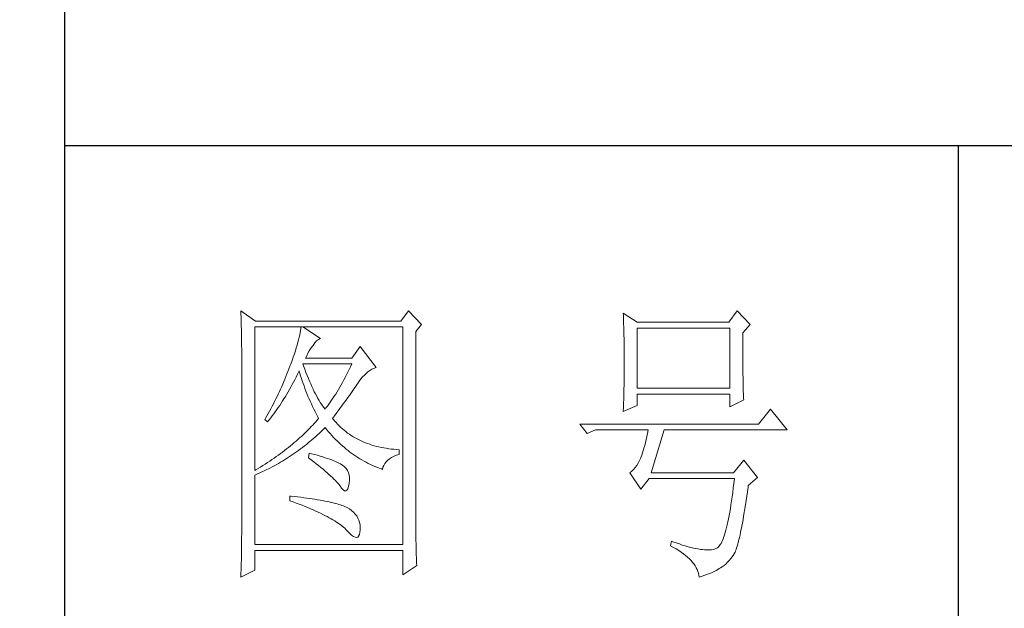
# Model space of a CAD drawing. Units: millimetres. Extents: x 14509 to 75479, y -92927 to -6862.
# Drawn here: x 56644 to 56786, y -89894 to -89809 of the extents above; entities that cross this region are included whole.
import ezdxf

# ---------------------------------------------------------------- set-up
doc = ezdxf.new("R2010")
doc.units = ezdxf.units.MM
doc.layers.add('轮廓线', color=7, linetype='Continuous', lineweight=25)

# ---------------------------------------------------------------- blocks, each defined once
blk = doc.blocks.new('文字')
blk.add_line((3870.01, 1474.62), (3870.01, 1173.87))
at = {"layer": '轮廓线', "color": 7, "lineweight": 0}
for p, q in [((3749.57, 1446.95), (3749.6, 1446.42)), ((3752.06, 1445.2), (3749.57, 1446.95)), ((3749.6, 1446.42), (3749.62, 1445.9)), ((3777.72, 1446.95), (3776.47, 1445.2)), ((3779.89, 1444.62), (3777.72, 1446.95)), ((3813.79, 1446.56), (3813.81, 1446.1)), ((3816.12, 1445.01), (3813.79, 1446.56)), ((3832.91, 1446.95), (3831.51, 1445.01)), ((3835.09, 1444.62), (3832.91, 1446.95)), ((3749.62, 1445.9), (3749.63, 1445.38)), ((3749.63, 1445.38), (3749.65, 1444.87)), ((3749.65, 1444.87), (3749.66, 1444.36)), ((3776.47, 1445.2), (3752.06, 1445.2)), ((3813.81, 1446.1), (3813.82, 1445.64)), ((3813.82, 1445.64), (3813.84, 1445.17)), ((3813.84, 1445.17), (3813.85, 1444.7)), ((3813.85, 1444.7), (3813.87, 1444.23)), ((3831.51, 1445.01), (3816.12, 1445.01)), ((3749.66, 1444.36), (3749.67, 1443.87)), ((3749.67, 1443.87), (3749.68, 1443.38)), ((3749.68, 1443.38), (3749.7, 1442.89)), ((3751.91, 1420.12), (3751.91, 1444.23)), ((3751.91, 1444.23), (3776.78, 1444.23)), ((3759.55, 1443.25), (3759.48, 1442.89)), ((3759.61, 1443.6), (3759.55, 1443.25)), ((3759.65, 1443.93), (3759.61, 1443.6)), ((3759.68, 1444.23), (3759.65, 1443.93)), ((3762.95, 1442.29), (3759.99, 1444.23)), ((3776.78, 1444.23), (3776.78, 1407.68)), ((3778.96, 1443.45), (3779.89, 1444.62)), ((3778.96, 1410.91), (3778.96, 1443.45)), ((3813.87, 1444.23), (3813.88, 1443.75)), ((3813.88, 1443.75), (3813.89, 1443.28)), ((3813.89, 1443.28), (3813.9, 1442.8)), ((3816.12, 1433.93), (3816.12, 1444.04)), ((3816.12, 1444.04), (3831.67, 1444.04)), ((3831.67, 1444.04), (3831.67, 1433.93)), ((3833.84, 1443.26), (3835.09, 1444.62)), ((3833.84, 1443), (3833.84, 1443.26)), ((3749.7, 1442.89), (3749.71, 1442.42)), ((3749.71, 1442.42), (3749.71, 1441.95)), ((3749.71, 1441.95), (3749.72, 1441.48)), ((3749.72, 1441.48), (3749.72, 1441.02)), ((3759.18, 1441.65), (3759.05, 1441.19)), ((3759.29, 1442.08), (3759.18, 1441.65)), ((3759.39, 1442.5), (3759.29, 1442.08)), ((3759.48, 1442.89), (3759.39, 1442.5)), ((3761.7, 1441.12), (3762, 1441.54)), ((3762, 1441.54), (3762.3, 1441.87)), ((3762.3, 1441.87), (3762.6, 1442.12)), ((3762.6, 1442.12), (3762.9, 1442.27)), ((3762.9, 1442.27), (3762.95, 1442.29)), ((3813.9, 1442.8), (3813.91, 1442.31)), ((3813.91, 1442.31), (3813.92, 1441.83)), ((3813.92, 1441.83), (3813.92, 1441.34)), ((3833.84, 1441.56), (3833.84, 1443)), ((3833.85, 1440.88), (3833.84, 1441.56)), ((3749.72, 1441.02), (3749.73, 1440.57)), ((3749.73, 1440.57), (3749.73, 1440.13)), ((3749.73, 1440.13), (3749.73, 1409.71)), ((3758.74, 1440.22), (3758.57, 1439.7)), ((3758.9, 1440.72), (3758.74, 1440.22)), ((3759.05, 1441.19), (3758.9, 1440.72)), ((3760.64, 1439.4), (3760.84, 1439.8)), ((3760.84, 1439.8), (3761.06, 1440.19)), ((3761.06, 1440.19), (3761.3, 1440.57)), ((3761.3, 1440.57), (3761.56, 1440.93)), ((3761.56, 1440.93), (3761.7, 1441.12)), ((3769.63, 1440.92), (3768.23, 1438.98)), ((3772.28, 1437.42), (3769.63, 1440.92)), ((3813.92, 1441.34), (3813.93, 1440.35)), ((3813.93, 1440.35), (3813.94, 1439.36)), ((3833.85, 1440.22), (3833.85, 1440.88)), ((3833.85, 1439.58), (3833.85, 1440.22)), ((3758.18, 1438.59), (3757.96, 1438)), ((3758.38, 1439.16), (3758.18, 1438.59)), ((3758.57, 1439.7), (3758.38, 1439.16)), ((3760.46, 1438.98), (3760.64, 1439.4)), ((3768.23, 1438.98), (3760.46, 1438.98)), ((3813.94, 1439.36), (3813.94, 1437.37)), ((3833.85, 1438.96), (3833.85, 1439.58)), ((3833.86, 1438.37), (3833.85, 1438.96)), ((3833.86, 1437.8), (3833.86, 1438.37)), ((3757.49, 1436.76), (3757.32, 1436.33)), ((3757.65, 1437.19), (3757.49, 1436.76)), ((3757.82, 1437.62), (3757.65, 1437.19)), ((3757.96, 1438), (3757.82, 1437.62)), ((3759.06, 1436.21), (3759.27, 1436.63)), ((3759.27, 1436.63), (3759.37, 1436.84)), ((3759.37, 1436.84), (3759.49, 1436.42)), ((3759.49, 1436.42), (3759.62, 1436.01)), ((3760.12, 1437.67), (3759.99, 1438.01)), ((3759.99, 1438.01), (3768.23, 1438.01)), ((3760.32, 1437.12), (3760.12, 1437.67)), ((3760.52, 1436.59), (3760.32, 1437.12)), ((3760.72, 1436.08), (3760.52, 1436.59)), ((3767.57, 1436.62), (3767.34, 1436.18)), ((3767.79, 1437.08), (3767.57, 1436.62)), ((3768.01, 1437.54), (3767.79, 1437.08)), ((3768.23, 1438.01), (3768.01, 1437.54)), ((3770.32, 1436.15), (3770.62, 1436.43)), ((3770.62, 1436.43), (3770.93, 1436.69)), ((3770.93, 1436.69), (3771.24, 1436.92)), ((3771.24, 1436.92), (3771.57, 1437.11)), ((3771.57, 1437.11), (3771.89, 1437.27)), ((3771.89, 1437.27), (3772.23, 1437.41)), ((3772.23, 1437.41), (3772.28, 1437.42)), ((3813.94, 1437.37), (3813.93, 1436.36)), ((3833.87, 1437.25), (3833.86, 1437.8)), ((3833.87, 1436.72), (3833.87, 1437.25)), ((3833.88, 1436.22), (3833.87, 1436.72)), ((3756.98, 1435.47), (3756.62, 1434.63)), ((3757.32, 1436.33), (3756.98, 1435.47)), ((3758.2, 1434.54), (3758.42, 1434.95)), ((3758.42, 1434.95), (3758.63, 1435.36)), ((3758.63, 1435.36), (3758.85, 1435.78)), ((3758.85, 1435.78), (3759.06, 1436.21)), ((3759.62, 1436.01), (3759.75, 1435.59)), ((3759.75, 1435.59), (3759.89, 1435.16)), ((3759.89, 1435.16), (3760.03, 1434.74)), ((3760.92, 1435.59), (3760.72, 1436.08)), ((3761.12, 1435.11), (3760.92, 1435.59)), ((3761.32, 1434.65), (3761.12, 1435.11)), ((3766.66, 1434.91), (3766.44, 1434.5)), ((3766.89, 1435.32), (3766.66, 1434.91)), ((3767.12, 1435.75), (3766.89, 1435.32)), ((3767.34, 1436.18), (3767.12, 1435.75)), ((3769.16, 1434.7), (3769.44, 1435.11)), ((3769.44, 1435.11), (3769.73, 1435.49)), ((3769.73, 1435.49), (3770.02, 1435.83)), ((3770.02, 1435.83), (3770.32, 1436.15)), ((3813.92, 1434.87), (3813.91, 1434.39)), ((3813.93, 1435.37), (3813.92, 1434.87)), ((3813.93, 1436.36), (3813.93, 1435.86)), ((3813.93, 1435.86), (3813.93, 1435.37)), ((3833.89, 1435.75), (3833.88, 1436.22)), ((3833.89, 1435.29), (3833.89, 1435.75)), ((3833.9, 1434.86), (3833.89, 1435.29)), ((3833.91, 1434.44), (3833.9, 1434.86)), ((3756.06, 1433.37), (3755.87, 1432.95)), ((3756.25, 1433.79), (3756.06, 1433.37)), ((3756.44, 1434.21), (3756.25, 1433.79)), ((3756.62, 1434.63), (3756.44, 1434.21)), ((3757.29, 1432.95), (3757.52, 1433.34)), ((3757.52, 1433.34), (3757.75, 1433.74)), ((3757.75, 1433.74), (3757.97, 1434.14)), ((3757.97, 1434.14), (3758.2, 1434.54)), ((3760.03, 1434.74), (3760.19, 1434.32)), ((3760.19, 1434.32), (3760.34, 1433.89)), ((3760.34, 1433.89), (3760.5, 1433.47)), ((3760.5, 1433.47), (3760.68, 1433.04)), ((3761.52, 1434.2), (3761.32, 1434.65)), ((3761.72, 1433.77), (3761.52, 1434.2)), ((3761.92, 1433.36), (3761.72, 1433.77)), ((3762.12, 1432.97), (3761.92, 1433.36)), ((3765.75, 1433.33), (3765.52, 1432.96)), ((3765.98, 1433.71), (3765.75, 1433.33)), ((3766.21, 1434.1), (3765.98, 1433.71)), ((3766.44, 1434.5), (3766.21, 1434.1)), ((3768.05, 1433.08), (3768.28, 1433.41)), ((3768.28, 1433.41), (3768.5, 1433.73)), ((3768.5, 1433.73), (3768.72, 1434.04)), ((3768.72, 1434.04), (3768.92, 1434.34)), ((3768.92, 1434.34), (3769.12, 1434.63)), ((3769.12, 1434.63), (3769.16, 1434.7)), ((3813.89, 1433.42), (3813.88, 1432.95)), ((3813.9, 1433.9), (3813.89, 1433.42)), ((3813.91, 1434.39), (3813.9, 1433.9)), ((3831.67, 1433.93), (3816.12, 1433.93)), ((3833.92, 1434.06), (3833.91, 1434.44)), ((3833.93, 1433.69), (3833.92, 1434.06)), ((3833.94, 1433.35), (3833.93, 1433.69)), ((3833.95, 1433.03), (3833.94, 1433.35)), ((3755.26, 1431.72), (3755.05, 1431.3)), ((3755.47, 1432.13), (3755.26, 1431.72)), ((3755.67, 1432.54), (3755.47, 1432.13)), ((3755.87, 1432.95), (3755.67, 1432.54)), ((3756.35, 1431.43), (3756.59, 1431.8)), ((3756.59, 1431.8), (3756.83, 1432.18)), ((3756.83, 1432.18), (3757.06, 1432.56)), ((3757.06, 1432.56), (3757.29, 1432.95)), ((3760.68, 1433.04), (3760.85, 1432.61)), ((3760.85, 1432.61), (3761.03, 1432.18)), ((3761.03, 1432.18), (3761.22, 1431.75)), ((3761.22, 1431.75), (3761.42, 1431.32)), ((3762.32, 1432.59), (3762.12, 1432.97)), ((3762.52, 1432.23), (3762.32, 1432.59)), ((3762.72, 1431.89), (3762.52, 1432.23)), ((3762.92, 1431.56), (3762.72, 1431.89)), ((3763.12, 1431.25), (3762.92, 1431.56)), ((3764.59, 1431.57), (3764.35, 1431.25)), ((3764.82, 1431.91), (3764.59, 1431.57)), ((3765.05, 1432.25), (3764.82, 1431.91)), ((3765.28, 1432.6), (3765.05, 1432.25)), ((3765.52, 1432.96), (3765.28, 1432.6)), ((3766.77, 1431.3), (3767.04, 1431.67)), ((3767.04, 1431.67), (3767.31, 1432.04)), ((3767.31, 1432.04), (3767.56, 1432.39)), ((3767.56, 1432.39), (3767.81, 1432.74)), ((3767.81, 1432.74), (3768.05, 1433.08)), ((3813.84, 1431.54), (3813.81, 1430.63)), ((3813.86, 1432.01), (3813.84, 1431.54)), ((3813.87, 1432.48), (3813.86, 1432.01)), ((3813.88, 1432.95), (3813.87, 1432.48)), ((3816.12, 1431.01), (3816.12, 1432.95)), ((3816.12, 1432.95), (3831.67, 1432.95)), ((3831.67, 1432.95), (3831.67, 1430.82)), ((3831.67, 1430.82), (3834, 1431.98)), ((3833.96, 1432.73), (3833.95, 1433.03)), ((3833.97, 1432.46), (3833.96, 1432.73)), ((3833.99, 1432.21), (3833.97, 1432.46)), ((3834, 1431.98), (3833.99, 1432.21)), ((3754.41, 1430.09), (3753.97, 1429.28)), ((3754.63, 1430.49), (3754.41, 1430.09)), ((3754.84, 1430.9), (3754.63, 1430.49)), ((3755.05, 1431.3), (3754.84, 1430.9)), ((3755.12, 1429.64), (3755.37, 1429.99)), ((3755.37, 1429.99), (3755.62, 1430.34)), ((3755.62, 1430.34), (3755.86, 1430.7)), ((3755.86, 1430.7), (3756.11, 1431.06)), ((3756.11, 1431.06), (3756.35, 1431.43)), ((3761.42, 1431.32), (3761.62, 1430.89)), ((3761.62, 1430.89), (3761.83, 1430.45)), ((3761.83, 1430.45), (3762.04, 1430.02)), ((3762.04, 1430.02), (3762.26, 1429.58)), ((3763.32, 1430.96), (3763.12, 1431.25)), ((3763.52, 1430.68), (3763.32, 1430.96)), ((3763.72, 1430.43), (3763.52, 1430.68)), ((3763.88, 1430.62), (3763.72, 1430.43)), ((3764.11, 1430.93), (3763.88, 1430.62)), ((3764.35, 1431.25), (3764.11, 1430.93)), ((3765.6, 1429.71), (3765.91, 1430.12)), ((3765.91, 1430.12), (3766.2, 1430.52)), ((3766.2, 1430.52), (3766.49, 1430.92)), ((3766.49, 1430.92), (3766.77, 1431.3)), ((3813.79, 1430.04), (3816.12, 1431.01)), ((3813.81, 1430.63), (3813.79, 1430.18)), ((3813.79, 1430.18), (3813.79, 1430.04)), ((3838.51, 1430.43), (3836.49, 1427.9)), ((3841.31, 1426.93), (3838.51, 1430.43)), ((3753.74, 1428.89), (3753.62, 1428.68)), ((3753.62, 1428.68), (3754.08, 1428.29)), ((3753.97, 1429.28), (3753.74, 1428.89)), ((3754.08, 1428.29), (3754.34, 1428.62)), ((3754.34, 1428.62), (3754.61, 1428.95)), ((3754.61, 1428.95), (3754.86, 1429.29)), ((3754.86, 1429.29), (3755.12, 1429.64)), ((3762.16, 1428.31), (3761.91, 1428.04)), ((3762.4, 1428.59), (3762.16, 1428.31)), ((3762.26, 1429.58), (3762.49, 1429.15)), ((3762.63, 1428.87), (3762.4, 1428.59)), ((3762.49, 1429.15), (3762.63, 1428.87)), ((3764.97, 1428.87), (3765.29, 1429.3)), ((3765.07, 1428.75), (3764.97, 1428.87)), ((3765.31, 1428.46), (3765.07, 1428.75)), ((3765.29, 1429.3), (3765.6, 1429.71)), ((3765.56, 1428.17), (3765.31, 1428.46)), ((3765.82, 1427.9), (3765.56, 1428.17)), ((3760.61, 1426.67), (3760.33, 1426.4)), ((3760.88, 1426.94), (3760.61, 1426.67)), ((3761.14, 1427.21), (3760.88, 1426.94)), ((3761.41, 1427.49), (3761.14, 1427.21)), ((3761.66, 1427.76), (3761.41, 1427.49)), ((3761.91, 1428.04), (3761.66, 1427.76)), ((3762.78, 1426.41), (3763.09, 1426.7)), ((3763.09, 1426.7), (3763.39, 1426.99)), ((3763.39, 1426.99), (3763.69, 1427.29)), ((3763.69, 1427.29), (3763.72, 1427.32)), ((3763.72, 1427.32), (3764, 1426.98)), ((3764, 1426.98), (3764.28, 1426.64)), ((3764.28, 1426.64), (3764.56, 1426.32)), ((3766.09, 1427.63), (3765.82, 1427.9)), ((3766.36, 1427.37), (3766.09, 1427.63)), ((3766.64, 1427.12), (3766.36, 1427.37)), ((3766.93, 1426.88), (3766.64, 1427.12)), ((3767.21, 1426.65), (3766.93, 1426.88)), ((3767.51, 1426.42), (3767.21, 1426.65)), ((3836.49, 1427.9), (3806.48, 1427.9)), ((3806.48, 1427.9), (3807.72, 1426.34)), ((3807.72, 1426.34), (3809.12, 1426.93)), ((3809.12, 1426.93), (3817.98, 1426.93)), ((3817.98, 1426.93), (3817.86, 1426.36)), ((3818.45, 1419.73), (3820.63, 1426.93)), ((3820.63, 1426.93), (3841.31, 1426.93)), ((3758.86, 1425.06), (3758.55, 1424.8)), ((3759.17, 1425.33), (3758.86, 1425.06)), ((3759.46, 1425.59), (3759.17, 1425.33)), ((3759.76, 1425.86), (3759.46, 1425.59)), ((3760.04, 1426.13), (3759.76, 1425.86)), ((3760.33, 1426.4), (3760.04, 1426.13)), ((3760.9, 1424.76), (3761.22, 1425.03)), ((3761.22, 1425.03), (3761.53, 1425.3)), ((3761.53, 1425.3), (3761.85, 1425.57)), ((3761.85, 1425.57), (3762.16, 1425.84)), ((3762.16, 1425.84), (3762.47, 1426.12)), ((3762.47, 1426.12), (3762.78, 1426.41)), ((3764.56, 1426.32), (3764.85, 1426)), ((3764.85, 1426), (3765.14, 1425.69)), ((3765.14, 1425.69), (3765.43, 1425.39)), ((3765.43, 1425.39), (3765.73, 1425.09)), ((3765.73, 1425.09), (3766.03, 1424.8)), ((3767.82, 1426.21), (3767.51, 1426.42)), ((3768.13, 1426), (3767.82, 1426.21)), ((3768.45, 1425.8), (3768.13, 1426)), ((3768.77, 1425.61), (3768.45, 1425.8)), ((3769.1, 1425.43), (3768.77, 1425.61)), ((3769.44, 1425.26), (3769.1, 1425.43)), ((3769.78, 1425.09), (3769.44, 1425.26)), ((3770.13, 1424.94), (3769.78, 1425.09)), ((3770.49, 1424.79), (3770.13, 1424.94)), ((3817.62, 1425.31), (3817.5, 1424.82)), ((3817.74, 1425.83), (3817.62, 1425.31)), ((3817.86, 1426.36), (3817.74, 1425.83)), ((3756.58, 1423.23), (3756.24, 1422.98)), ((3756.92, 1423.49), (3756.58, 1423.23)), ((3757.26, 1423.75), (3756.92, 1423.49)), ((3757.59, 1424.01), (3757.26, 1423.75)), ((3757.92, 1424.27), (3757.59, 1424.01)), ((3758.24, 1424.54), (3757.92, 1424.27)), ((3758.55, 1424.8), (3758.24, 1424.54)), ((3758.61, 1423.03), (3758.95, 1423.27)), ((3758.95, 1423.27), (3759.28, 1423.5)), ((3759.28, 1423.5), (3759.6, 1423.75)), ((3759.6, 1423.75), (3759.93, 1424)), ((3759.93, 1424), (3760.26, 1424.25)), ((3760.26, 1424.25), (3760.58, 1424.5)), ((3760.58, 1424.5), (3760.9, 1424.76)), ((3766.03, 1424.8), (3766.34, 1424.52)), ((3766.34, 1424.52), (3766.64, 1424.24)), ((3766.64, 1424.24), (3766.96, 1423.98)), ((3766.96, 1423.98), (3767.27, 1423.72)), ((3767.27, 1423.72), (3767.59, 1423.46)), ((3767.59, 1423.46), (3767.91, 1423.22)), ((3767.91, 1423.22), (3768.24, 1422.98)), ((3770.85, 1424.65), (3770.49, 1424.79)), ((3771.22, 1424.52), (3770.85, 1424.65)), ((3771.6, 1424.4), (3771.22, 1424.52)), ((3771.98, 1424.29), (3771.6, 1424.4)), ((3772.37, 1424.18), (3771.98, 1424.29)), ((3772.76, 1424.08), (3772.37, 1424.18)), ((3773.16, 1424), (3772.76, 1424.08)), ((3773.57, 1423.92), (3773.16, 1424)), ((3773.99, 1423.85), (3773.57, 1423.92)), ((3774.41, 1423.78), (3773.99, 1423.85)), ((3774.84, 1423.73), (3774.41, 1423.78)), ((3775.27, 1423.69), (3774.84, 1423.73)), ((3775.71, 1423.65), (3775.27, 1423.69)), ((3776.16, 1423.62), (3775.71, 1423.65)), ((3776.16, 1422.84), (3776.16, 1423.62)), ((3817.13, 1423.47), (3817.01, 1423.07)), ((3817.25, 1423.9), (3817.13, 1423.47)), ((3817.38, 1424.34), (3817.25, 1423.9)), ((3817.5, 1424.82), (3817.38, 1424.34)), ((3754.43, 1421.71), (3754.05, 1421.46)), ((3754.8, 1421.96), (3754.43, 1421.71)), ((3755.17, 1422.22), (3754.8, 1421.96)), ((3755.53, 1422.47), (3755.17, 1422.22)), ((3755.88, 1422.72), (3755.53, 1422.47)), ((3756.24, 1422.98), (3755.88, 1422.72)), ((3756.23, 1421.5), (3756.57, 1421.71)), ((3756.57, 1421.71), (3756.92, 1421.92)), ((3756.92, 1421.92), (3757.26, 1422.13)), ((3757.26, 1422.13), (3757.6, 1422.35)), ((3757.6, 1422.35), (3757.94, 1422.57)), ((3757.94, 1422.57), (3758.28, 1422.8)), ((3758.28, 1422.8), (3758.61, 1423.03)), ((3761.08, 1423.04), (3760.93, 1422.26)), ((3760.93, 1422.26), (3761.38, 1421.92)), ((3761.46, 1422.94), (3761.08, 1423.04)), ((3761.38, 1421.92), (3761.82, 1421.58)), ((3761.96, 1422.81), (3761.46, 1422.94)), ((3761.82, 1421.58), (3762.23, 1421.26)), ((3762.44, 1422.68), (3761.96, 1422.81)), ((3762.89, 1422.54), (3762.44, 1422.68)), ((3763.33, 1422.41), (3762.89, 1422.54)), ((3763.75, 1422.28), (3763.33, 1422.41)), ((3764.14, 1422.15), (3763.75, 1422.28)), ((3764.52, 1422.02), (3764.14, 1422.15)), ((3764.87, 1421.89), (3764.52, 1422.02)), ((3765.2, 1421.75), (3764.87, 1421.89)), ((3765.5, 1421.62), (3765.2, 1421.75)), ((3765.79, 1421.49), (3765.5, 1421.62)), ((3768.24, 1422.98), (3768.57, 1422.75)), ((3768.57, 1422.75), (3768.9, 1422.52)), ((3768.9, 1422.52), (3769.24, 1422.3)), ((3769.24, 1422.3), (3769.58, 1422.09)), ((3769.58, 1422.09), (3769.92, 1421.89)), ((3769.92, 1421.89), (3770.27, 1421.69)), ((3770.27, 1421.69), (3770.62, 1421.5)), ((3773.75, 1421.29), (3773.97, 1421.57)), ((3773.97, 1421.57), (3774.24, 1421.84)), ((3774.24, 1421.84), (3774.54, 1422.08)), ((3774.54, 1422.08), (3774.9, 1422.31)), ((3774.9, 1422.31), (3775.3, 1422.51)), ((3775.3, 1422.51), (3775.74, 1422.7)), ((3775.74, 1422.7), (3776.16, 1422.84)), ((3816.52, 1421.8), (3816.29, 1421.37)), ((3816.74, 1422.26), (3816.52, 1421.8)), ((3816.76, 1422.33), (3816.74, 1422.26)), ((3816.89, 1422.69), (3816.76, 1422.33)), ((3817.01, 1423.07), (3816.89, 1422.69)), ((3834, 1421.87), (3832.29, 1419.73)), ((3836.33, 1418.95), (3834, 1421.87)), ((3752.08, 1420.22), (3751.91, 1420.12)), ((3752.48, 1420.47), (3752.08, 1420.22)), ((3752.88, 1420.71), (3752.48, 1420.47)), ((3753.28, 1420.96), (3752.88, 1420.71)), ((3753.02, 1419.83), (3753.74, 1420.17)), ((3753.66, 1421.21), (3753.28, 1420.96)), ((3754.05, 1421.46), (3753.66, 1421.21)), ((3753.74, 1420.17), (3754.46, 1420.53)), ((3754.46, 1420.53), (3754.82, 1420.72)), ((3754.82, 1420.72), (3755.18, 1420.9)), ((3755.18, 1420.9), (3755.53, 1421.1)), ((3755.53, 1421.1), (3755.88, 1421.3)), ((3755.88, 1421.3), (3756.23, 1421.5)), ((3762.23, 1421.26), (3762.63, 1420.94)), ((3762.63, 1420.94), (3763.02, 1420.63)), ((3763.02, 1420.63), (3763.38, 1420.33)), ((3763.38, 1420.33), (3763.73, 1420.03)), ((3763.73, 1420.03), (3764.06, 1419.75)), ((3766.06, 1421.36), (3765.79, 1421.49)), ((3766.3, 1421.22), (3766.06, 1421.36)), ((3766.52, 1421.09), (3766.3, 1421.22)), ((3766.66, 1421), (3766.52, 1421.09)), ((3766.99, 1420.74), (3766.66, 1421)), ((3767.26, 1420.44), (3766.99, 1420.74)), ((3767.47, 1420.12), (3767.26, 1420.44)), ((3767.64, 1419.76), (3767.47, 1420.12)), ((3770.62, 1421.5), (3770.97, 1421.32)), ((3770.97, 1421.32), (3771.33, 1421.15)), ((3771.33, 1421.15), (3771.69, 1420.98)), ((3771.69, 1420.98), (3772.06, 1420.82)), ((3772.06, 1420.82), (3772.43, 1420.67)), ((3772.43, 1420.67), (3772.8, 1420.52)), ((3772.8, 1420.52), (3773.18, 1420.38)), ((3773.18, 1420.38), (3773.36, 1420.31)), ((3773.36, 1420.31), (3773.45, 1420.66)), ((3773.45, 1420.66), (3773.58, 1420.99)), ((3773.58, 1420.99), (3773.75, 1421.29)), ((3815.25, 1420.04), (3814.96, 1419.8)), ((3815.53, 1420.32), (3815.25, 1420.04)), ((3815.79, 1420.63), (3815.53, 1420.32)), ((3816.05, 1420.99), (3815.79, 1420.63)), ((3816.29, 1421.37), (3816.05, 1420.99)), ((3751.91, 1419.34), (3752.28, 1419.5)), ((3751.91, 1407.68), (3751.91, 1419.34)), ((3752.28, 1419.5), (3752.65, 1419.66)), ((3752.65, 1419.66), (3753.02, 1419.83)), ((3764.06, 1419.75), (3764.37, 1419.47)), ((3764.37, 1419.47), (3764.67, 1419.2)), ((3764.67, 1419.2), (3764.95, 1418.94)), ((3764.95, 1418.94), (3765.21, 1418.69)), ((3765.21, 1418.69), (3765.45, 1418.45)), ((3765.45, 1418.45), (3765.67, 1418.21)), ((3767.75, 1419.36), (3767.64, 1419.76)), ((3767.81, 1418.93), (3767.75, 1419.36)), ((3767.77, 1417.98), (3767.81, 1418.47)), ((3767.81, 1418.47), (3767.81, 1418.93)), ((3814.96, 1419.8), (3814.88, 1419.73)), ((3814.88, 1419.73), (3816.74, 1417.01)), ((3816.74, 1417.01), (3818.14, 1418.76)), ((3818.14, 1418.76), (3832.44, 1418.76)), ((3832.29, 1419.73), (3818.45, 1419.73)), ((3832.44, 1418.76), (3832.35, 1417.96)), ((3834.78, 1417.59), (3836.33, 1418.95)), ((3765.67, 1418.21), (3765.88, 1417.98)), ((3765.88, 1417.98), (3766.07, 1417.76)), ((3766.07, 1417.76), (3766.21, 1417.59)), ((3766.21, 1417.59), (3766.5, 1417.18)), ((3766.5, 1417.18), (3766.77, 1416.89)), ((3766.77, 1416.89), (3767.01, 1416.74)), ((3767.01, 1416.74), (3767.22, 1416.72)), ((3767.22, 1416.72), (3767.4, 1416.83)), ((3767.4, 1416.83), (3767.55, 1417.07)), ((3767.55, 1417.07), (3767.67, 1417.44)), ((3767.67, 1417.44), (3767.76, 1417.94)), ((3767.76, 1417.94), (3767.77, 1417.98)), ((3832.25, 1417.19), (3832.16, 1416.44)), ((3832.35, 1417.96), (3832.25, 1417.19)), ((3834.63, 1416.55), (3834.74, 1417.33)), ((3834.74, 1417.33), (3834.78, 1417.59)), ((3757.82, 1415.84), (3757.82, 1415.06)), ((3758.03, 1415.82), (3757.82, 1415.84)), ((3757.82, 1415.06), (3758.35, 1414.87)), ((3758.58, 1415.76), (3758.03, 1415.82)), ((3759.12, 1415.69), (3758.58, 1415.76)), ((3759.64, 1415.63), (3759.12, 1415.69)), ((3760.15, 1415.56), (3759.64, 1415.63)), ((3760.64, 1415.5), (3760.15, 1415.56)), ((3761.12, 1415.43), (3760.64, 1415.5)), ((3761.58, 1415.36), (3761.12, 1415.43)), ((3762.03, 1415.29), (3761.58, 1415.36)), ((3762.47, 1415.21), (3762.03, 1415.29)), ((3762.89, 1415.14), (3762.47, 1415.21)), ((3763.29, 1415.07), (3762.89, 1415.14)), ((3763.69, 1414.99), (3763.29, 1415.07)), ((3764.06, 1414.91), (3763.69, 1414.99)), ((3831.96, 1415.04), (3831.86, 1414.38)), ((3832.06, 1415.73), (3831.96, 1415.04)), ((3832.16, 1416.44), (3832.06, 1415.73)), ((3834.31, 1414.39), (3834.41, 1415.08)), ((3834.41, 1415.08), (3834.52, 1415.8)), ((3834.52, 1415.8), (3834.63, 1416.55)), ((3758.35, 1414.87), (3758.88, 1414.67)), ((3758.88, 1414.67), (3759.39, 1414.47)), ((3759.39, 1414.47), (3759.88, 1414.28)), ((3759.88, 1414.28), (3760.37, 1414.08)), ((3760.37, 1414.08), (3760.83, 1413.89)), ((3760.83, 1413.89), (3761.29, 1413.7)), ((3761.29, 1413.7), (3761.73, 1413.51)), ((3761.73, 1413.51), (3762.15, 1413.32)), ((3762.15, 1413.32), (3762.56, 1413.13)), ((3764.42, 1414.84), (3764.06, 1414.91)), ((3764.77, 1414.76), (3764.42, 1414.84)), ((3765.11, 1414.68), (3764.77, 1414.76)), ((3765.42, 1414.6), (3765.11, 1414.68)), ((3765.73, 1414.51), (3765.42, 1414.6)), ((3766.02, 1414.43), (3765.73, 1414.51)), ((3766.29, 1414.34), (3766.02, 1414.43)), ((3766.56, 1414.26), (3766.29, 1414.34)), ((3766.8, 1414.17), (3766.56, 1414.26)), ((3767.04, 1414.08), (3766.8, 1414.17)), ((3767.25, 1413.99), (3767.04, 1414.08)), ((3767.46, 1413.9), (3767.25, 1413.99)), ((3767.8, 1413.68), (3767.46, 1413.9)), ((3768.17, 1413.41), (3767.8, 1413.68)), ((3768.51, 1413.12), (3768.17, 1413.41)), ((3831.76, 1413.75), (3831.66, 1413.15)), ((3831.86, 1414.38), (3831.76, 1413.75)), ((3834.1, 1413.07), (3834.2, 1413.72)), ((3834.2, 1413.72), (3834.31, 1414.39)), ((3762.56, 1413.13), (3762.96, 1412.94)), ((3762.96, 1412.94), (3763.34, 1412.75)), ((3763.34, 1412.75), (3763.71, 1412.57)), ((3763.71, 1412.57), (3764.07, 1412.38)), ((3764.07, 1412.38), (3764.41, 1412.2)), ((3764.41, 1412.2), (3764.74, 1412.02)), ((3764.74, 1412.02), (3765.05, 1411.83)), ((3765.05, 1411.83), (3765.34, 1411.65)), ((3765.34, 1411.65), (3765.63, 1411.47)), ((3768.79, 1412.82), (3768.51, 1413.12)), ((3769.04, 1412.49), (3768.79, 1412.82)), ((3769.25, 1412.15), (3769.04, 1412.49)), ((3769.41, 1411.8), (3769.25, 1412.15)), ((3769.53, 1411.42), (3769.41, 1411.8)), ((3831.45, 1412.03), (3831.34, 1411.51)), ((3831.56, 1412.58), (3831.45, 1412.03)), ((3831.66, 1413.15), (3831.56, 1412.58)), ((3833.79, 1411.31), (3833.89, 1411.87)), ((3833.89, 1411.87), (3833.99, 1412.46)), ((3833.99, 1412.46), (3834.1, 1413.07)), ((3765.63, 1411.47), (3765.9, 1411.29)), ((3765.9, 1411.29), (3766.16, 1411.12)), ((3766.16, 1411.12), (3766.4, 1410.94)), ((3766.4, 1410.94), (3766.62, 1410.76)), ((3766.62, 1410.76), (3766.84, 1410.59)), ((3766.84, 1410.59), (3767.04, 1410.42)), ((3767.04, 1410.42), (3767.22, 1410.24)), ((3767.22, 1410.24), (3767.4, 1410.07)), ((3767.4, 1410.07), (3767.46, 1410.01)), ((3767.46, 1410.01), (3767.83, 1409.6)), ((3769.6, 1411.03), (3769.53, 1411.42)), ((3769.58, 1409.7), (3769.63, 1410.14)), ((3769.64, 1410.63), (3769.6, 1411.03)), ((3769.63, 1410.21), (3769.64, 1410.63)), ((3769.63, 1410.14), (3769.63, 1410.21)), ((3778.96, 1410.38), (3778.96, 1410.91)), ((3778.97, 1409.86), (3778.96, 1410.38)), ((3831.02, 1410.13), (3830.9, 1409.73)), ((3831.13, 1410.56), (3831.02, 1410.13)), ((3831.24, 1411.02), (3831.13, 1410.56)), ((3831.34, 1411.51), (3831.24, 1411.02)), ((3833.49, 1409.78), (3833.59, 1410.26)), ((3833.59, 1410.26), (3833.69, 1410.77)), ((3833.69, 1410.77), (3833.79, 1411.31)), ((3749.73, 1409.71), (3749.72, 1408.73)), ((3749.72, 1408.73), (3749.72, 1408.24)), ((3767.83, 1409.6), (3768.18, 1409.28)), ((3768.18, 1409.28), (3768.49, 1409.05)), ((3768.49, 1409.05), (3768.76, 1408.93)), ((3768.76, 1408.93), (3769, 1408.89)), ((3769, 1408.89), (3769.2, 1408.95)), ((3769.2, 1408.95), (3769.36, 1409.11)), ((3769.36, 1409.11), (3769.48, 1409.36)), ((3769.48, 1409.36), (3769.58, 1409.7)), ((3778.97, 1409.35), (3778.97, 1409.86)), ((3778.98, 1408.84), (3778.97, 1409.35)), ((3778.98, 1408.34), (3778.98, 1408.84)), ((3778.99, 1407.85), (3778.98, 1408.34)), ((3830.44, 1408.39), (3830.32, 1408.13)), ((3830.56, 1408.68), (3830.44, 1408.39)), ((3830.67, 1409), (3830.56, 1408.68)), ((3830.79, 1409.35), (3830.67, 1409)), ((3830.9, 1409.73), (3830.79, 1409.35)), ((3833.1, 1408.11), (3833.2, 1408.49)), ((3833.2, 1408.49), (3833.29, 1408.89)), ((3833.29, 1408.89), (3833.39, 1409.32)), ((3833.39, 1409.32), (3833.49, 1409.78)), ((3749.7, 1406.77), (3749.68, 1405.81)), ((3749.72, 1407.75), (3749.7, 1406.77)), ((3749.72, 1408.24), (3749.72, 1407.75)), ((3776.78, 1407.68), (3751.91, 1407.68)), ((3751.91, 1403.4), (3751.91, 1406.71)), ((3751.91, 1406.71), (3776.78, 1406.71)), ((3776.78, 1406.71), (3776.78, 1402.62)), ((3779, 1407.36), (3778.99, 1407.85)), ((3779.01, 1406.89), (3779, 1407.36)), ((3779.03, 1406.42), (3779.01, 1406.89)), ((3821.87, 1408.26), (3821.72, 1407.48)), ((3821.72, 1407.48), (3822.21, 1407.22)), ((3822.13, 1408.17), (3821.87, 1408.26)), ((3822.67, 1407.97), (3822.13, 1408.17)), ((3822.21, 1407.22), (3822.67, 1406.96)), ((3823.2, 1407.79), (3822.67, 1407.97)), ((3822.67, 1406.96), (3823.1, 1406.69)), ((3823.1, 1406.69), (3823.51, 1406.42)), ((3823.7, 1407.62), (3823.2, 1407.79)), ((3824.19, 1407.48), (3823.7, 1407.62)), ((3824.66, 1407.34), (3824.19, 1407.48)), ((3825.12, 1407.22), (3824.66, 1407.34)), ((3825.55, 1407.11), (3825.12, 1407.22)), ((3825.96, 1407.02), (3825.55, 1407.11)), ((3826.36, 1406.95), (3825.96, 1407.02)), ((3826.74, 1406.89), (3826.36, 1406.95)), ((3827.1, 1406.84), (3826.74, 1406.89)), ((3827.44, 1406.81), (3827.1, 1406.84)), ((3827.76, 1406.79), (3827.44, 1406.81)), ((3828.06, 1406.79), (3827.76, 1406.79)), ((3828.35, 1406.8), (3828.06, 1406.79)), ((3828.61, 1406.83), (3828.35, 1406.8)), ((3828.86, 1406.87), (3828.61, 1406.83)), ((3829.09, 1406.93), (3828.86, 1406.87)), ((3829.3, 1407.01), (3829.09, 1406.93)), ((3829.49, 1407.09), (3829.3, 1407.01)), ((3829.59, 1407.14), (3829.49, 1407.09)), ((3829.71, 1407.24), (3829.59, 1407.14)), ((3829.84, 1407.36), (3829.71, 1407.24)), ((3829.96, 1407.51), (3829.84, 1407.36)), ((3830.08, 1407.69), (3829.96, 1407.51)), ((3830.2, 1407.89), (3830.08, 1407.69)), ((3830.32, 1408.13), (3830.2, 1407.89)), ((3832.64, 1406.63), (3832.73, 1406.87)), ((3832.73, 1406.87), (3832.82, 1407.14)), ((3832.82, 1407.14), (3832.91, 1407.44)), ((3832.91, 1407.44), (3833.01, 1407.76)), ((3833.01, 1407.76), (3833.1, 1408.11)), ((3749.67, 1405.33), (3749.65, 1404.37)), ((3749.68, 1405.81), (3749.67, 1405.33)), ((3779.04, 1405.95), (3779.03, 1406.42)), ((3779.06, 1405.5), (3779.04, 1405.95)), ((3779.08, 1405.05), (3779.06, 1405.5)), ((3779.09, 1404.61), (3779.08, 1405.05)), ((3823.51, 1406.42), (3823.9, 1406.14)), ((3823.9, 1406.14), (3824.26, 1405.86)), ((3824.26, 1405.86), (3824.59, 1405.58)), ((3824.59, 1405.58), (3824.9, 1405.29)), ((3824.9, 1405.29), (3825.18, 1405)), ((3825.18, 1405), (3825.43, 1404.71)), ((3831.31, 1404.72), (3831.61, 1405.05)), ((3831.61, 1405.05), (3831.91, 1405.41)), ((3831.91, 1405.41), (3832.2, 1405.81)), ((3832.2, 1405.81), (3832.29, 1405.93)), ((3832.29, 1405.93), (3832.37, 1406.06)), ((3832.37, 1406.06), (3832.46, 1406.23)), ((3832.46, 1406.23), (3832.55, 1406.42)), ((3832.55, 1406.42), (3832.64, 1406.63)), ((3749.57, 1402.23), (3751.91, 1403.4)), ((3749.62, 1403.42), (3749.6, 1402.94)), ((3749.65, 1404.37), (3749.62, 1403.42)), ((3776.78, 1402.62), (3779.12, 1404.18)), ((3779.12, 1404.18), (3779.09, 1404.61)), ((3825.43, 1404.71), (3825.66, 1404.41)), ((3825.66, 1404.41), (3825.86, 1404.11)), ((3825.86, 1404.11), (3826.04, 1403.8)), ((3826.04, 1403.8), (3826.19, 1403.5)), ((3826.19, 1403.5), (3826.32, 1403.19)), ((3829.37, 1403.34), (3829.65, 1403.5)), ((3829.65, 1403.5), (3829.91, 1403.65)), ((3829.91, 1403.65), (3830.11, 1403.79)), ((3830.11, 1403.79), (3830.41, 1403.97)), ((3830.41, 1403.97), (3830.71, 1404.18)), ((3830.71, 1404.18), (3831.01, 1404.43)), ((3831.01, 1404.43), (3831.31, 1404.72)), ((3749.58, 1402.47), (3749.57, 1402.23)), ((3749.6, 1402.94), (3749.58, 1402.47)), ((3826.32, 1403.19), (3826.41, 1402.87)), ((3826.41, 1402.87), (3826.49, 1402.55)), ((3826.49, 1402.55), (3826.54, 1402.23)), ((3826.54, 1402.23), (3827.03, 1402.39)), ((3827.03, 1402.39), (3827.49, 1402.55)), ((3827.49, 1402.55), (3827.92, 1402.71)), ((3827.92, 1402.71), (3828.32, 1402.86)), ((3828.32, 1402.86), (3828.7, 1403.02)), ((3828.7, 1403.02), (3829.05, 1403.18)), ((3829.05, 1403.18), (3829.37, 1403.34))]:
    blk.add_line(p, q, dxfattribs=at)

msp = doc.modelspace()

# ---------------------------------------------------------------- linework, layer by layer
for p, q in [((56650.17, -91070.01), (56650.17, -88653.52)), ((56951.12, -89827.69), (56650.17, -89827.69))]:
    msp.add_line(p, q)
at = {"layer": '轮廓线', "color": 0, "linetype": 'ByBlock', "lineweight": 13}
msp.add_lwpolyline([(53476.86, -88653.52), (56650.17, -88653.52), (56650.17, -91070.01), (53476.86, -91070.01)], close=True, dxfattribs=at)

# ---------------------------------------------------------------- block references
at = {"layer": '轮廓线', "color": 0, "linetype": 'ByBlock', "lineweight": 13, "xscale": 0.8599633919999998, "yscale": 0.8599633919999998, "zscale": 0.8599633919999998}
msp.add_blockref('文字', (53451.07, -91095.81), dxfattribs=at)

doc.saveas('drawing.dxf')
